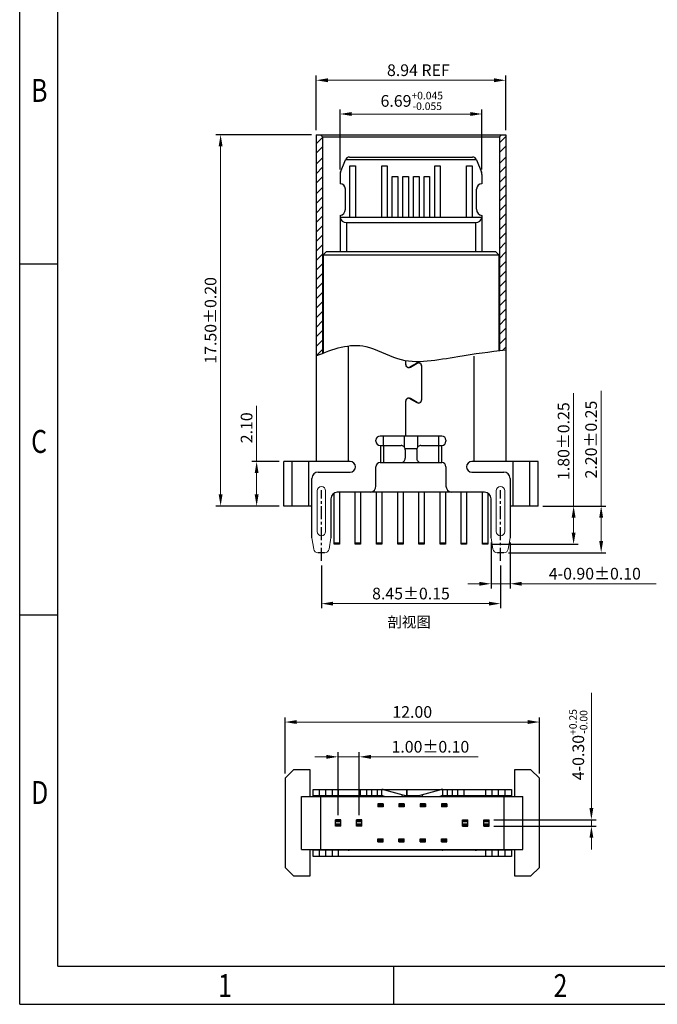
# Model space of a CAD drawing. Units: millimetres. Extents: x 925 to 1127, y -208 to -138.
# Drawn here: x 925 to 955, y -208 to -161 of the extents above; entities that cross this region are included whole.
import ezdxf

# ---------------------------------------------------------------- set-up
doc = ezdxf.new("R2010")
doc.units = ezdxf.units.MM
doc.header["$LTSCALE"] = 16.335
doc.header["$PDMODE"] = 3
doc.header["$PDSIZE"] = 8
doc.linetypes.add('CENTER', pattern=[0.6, 0.375, -0.075, 0.075, -0.075])
doc.layers.get('0').update_dxf_attribs({"linetype": 'CONTINUOUS'})
doc.layers.get('Defpoints').update_dxf_attribs({"linetype": 'CONTINUOUS'})
doc.layers.add('DIM', color=3, linetype='CONTINUOUS', lineweight=9)
doc.layers.add('标注', color=3, linetype='CONTINUOUS', lineweight=13)
doc.styles.add('romans', font='romans.shx')
doc.styles.add('TEXTSTYLE_1', font='gdt', dxfattribs={"width": 0.8})
doc.styles.add('宋體', font='txt')
doc.dimstyles.new('1-1 H0.42', dxfattribs={"dimtxt": 0.55, "dimasz": 0.55, "dimexe": 0.22, "dimexo": 0.22, "dimgap": 0.2, "dimtad": 1, "dimzin": 0, "dimdsep": 46, "dimtxsty": 'romans', "dimcen": 0, "dimclrd": 256, "dimclre": 256, "dimclrt": 256, "dimadec": 0, "dimazin": 0, "dimtfac": 1, "dimtmove": 0, "dimatfit": 3, "dimfxl": 1, "dimtolj": 1, "dimtzin": 0, "dimlwd": -1, "dimlwe": 25, "dimarcsym": 0})

# ---------------------------------------------------------------- blocks, each defined once
blk = doc.blocks.new('成品图框')
for p, q in [((1097.653, -5.294), (1097.653, 45.473)), ((1098.962, -3.985), (1098.962, 44.164)), ((1098.962, 20.089), (1097.653, 20.089)), ((1098.962, 8.052), (1097.653, 8.052)), ((1098.962, -3.985), (1168.045, -3.985)), ((1110.476, -3.985), (1110.476, -5.294)), ((1097.653, -5.294), (1169.354, -5.294))]:
    blk.add_line(p, q)
at = {"style": 'TEXTSTYLE_1', "width": 0.8}
for s, p in [('B', (1098.046, 25.65)), ('C', (1098.046, 13.613)), ('D', (1098.046, 1.576)), ('1', (1104.457, -5.045)), ('2', (1115.971, -5.045))]:
    blk.add_text(s, height=0.785, dxfattribs=at).set_placement(p)
blk = doc.blocks.new('*D216')
at = {"layer": 'Defpoints', "color": 0, "transparency": 16777216}
for p in [(936.251, -182.041), (937.53, -182.041), (937.53, -184.141)]:
    blk.add_point(p, dxfattribs=at)
at = {"layer": '标注', "transparency": 16777216}
for p, q in [((936.251, -182.041), (936.251, -179.415)), ((936.251, -183.591), (936.251, -182.591))]:
    blk.add_line(p, q, dxfattribs=at)
at = {"layer": '标注', "lineweight": 25, "transparency": 16777216}
for p, q in [((937.31, -182.041), (936.031, -182.041)), ((937.31, -184.141), (936.031, -184.141))]:
    blk.add_line(p, q, dxfattribs=at)
at = {"layer": '标注', "transparency": 16777216}
for points in [[(936.159, -182.591), (936.343, -182.591), (936.251, -182.041)], [(936.159, -183.591), (936.343, -183.591), (936.251, -184.141)]]:
    blk.add_solid(points, dxfattribs=at)
at = {"layer": '标注', "transparency": 16777216, "insert": (935.776, -180.453), "char_height": 0.55, "attachment_point": 5, "rotation": 90, "style": 'romans'}
blk.add_mtext('\\A1;2.10', dxfattribs=at)
blk = doc.blocks.new('*D207')
at = {"layer": 'Defpoints', "color": 0, "transparency": 16777216}
for p in [(939.305, -186.726), (947.755, -186.726), (947.755, -188.741)]:
    blk.add_point(p, dxfattribs=at)
at = {"layer": '标注', "lineweight": 25, "transparency": 16777216}
for p, q in [((939.305, -186.946), (939.305, -188.961)), ((947.755, -186.946), (947.755, -188.961))]:
    blk.add_line(p, q, dxfattribs=at)
at = {"layer": '标注', "transparency": 16777216}
blk.add_line((939.855, -188.741), (947.205, -188.741), dxfattribs=at)
for points in [[(939.855, -188.65), (939.855, -188.833), (939.305, -188.741)], [(947.205, -188.65), (947.205, -188.833), (947.755, -188.741)]]:
    blk.add_solid(points, dxfattribs=at)
at = {"layer": '标注', "transparency": 16777216, "insert": (943.53, -188.266), "char_height": 0.55, "attachment_point": 5, "style": 'romans'}
blk.add_mtext('\\A1;8.45±0.15', dxfattribs=at)
blk = doc.blocks.new('*D208')
at = {"layer": 'Defpoints', "color": 0, "transparency": 16777216}
for p in [(947.305, -185.641), (948.205, -185.641), (948.205, -187.804)]:
    blk.add_point(p, dxfattribs=at)
at = {"layer": '标注', "lineweight": 25, "transparency": 16777216}
for p, q in [((947.305, -185.861), (947.305, -188.024)), ((948.205, -185.861), (948.205, -188.024))]:
    blk.add_line(p, q, dxfattribs=at)
at = {"layer": '标注', "transparency": 16777216}
for p, q in [((946.755, -187.804), (946.205, -187.804)), ((947.305, -187.804), (948.205, -187.804)), ((948.755, -187.804), (955.1, -187.804))]:
    blk.add_line(p, q, dxfattribs=at)
for points in [[(946.755, -187.713), (946.755, -187.896), (947.305, -187.804)], [(948.755, -187.713), (948.755, -187.896), (948.205, -187.804)]]:
    blk.add_solid(points, dxfattribs=at)
at = {"layer": '标注', "transparency": 16777216, "insert": (952.203, -187.329), "char_height": 0.55, "attachment_point": 5, "style": 'romans'}
blk.add_mtext('\\A1;4-0.90±0.10', dxfattribs=at)
blk = doc.blocks.new('*D217')
at = {"layer": 'Defpoints', "color": 0, "transparency": 16777216}
for p in [(949.53, -184.141), (952.5, -184.141), (947.917, -186.341)]:
    blk.add_point(p, dxfattribs=at)
at = {"layer": '标注', "transparency": 16777216}
for p, q in [((952.5, -184.141), (952.5, -178.714)), ((952.5, -185.791), (952.5, -184.691))]:
    blk.add_line(p, q, dxfattribs=at)
at = {"layer": '标注', "lineweight": 25, "transparency": 16777216}
for p, q in [((949.75, -184.141), (952.72, -184.141)), ((948.137, -186.341), (952.72, -186.341))]:
    blk.add_line(p, q, dxfattribs=at)
at = {"layer": '标注', "transparency": 16777216}
for points in [[(952.408, -184.691), (952.592, -184.691), (952.5, -184.141)], [(952.408, -185.791), (952.592, -185.791), (952.5, -186.341)]]:
    blk.add_solid(points, dxfattribs=at)
at = {"layer": '标注', "transparency": 16777216, "insert": (952.025, -181.009), "char_height": 0.55, "attachment_point": 5, "rotation": 90, "style": 'romans'}
blk.add_mtext('\\A1;2.20±0.25', dxfattribs=at)
blk = doc.blocks.new('*D209')
at = {"layer": 'Defpoints', "color": 0, "transparency": 16777216}
for p in [(949.53, -184.141), (951.201, -184.141), (947.155, -185.941)]:
    blk.add_point(p, dxfattribs=at)
at = {"layer": '标注', "transparency": 16777216}
for p, q in [((951.201, -184.141), (951.201, -178.827)), ((951.201, -185.391), (951.201, -184.691))]:
    blk.add_line(p, q, dxfattribs=at)
at = {"layer": '标注', "lineweight": 25, "transparency": 16777216}
for p, q in [((949.75, -184.141), (951.421, -184.141)), ((947.375, -185.941), (951.421, -185.941))]:
    blk.add_line(p, q, dxfattribs=at)
at = {"layer": '标注', "transparency": 16777216}
for points in [[(951.109, -184.691), (951.293, -184.691), (951.201, -184.141)], [(951.109, -185.391), (951.293, -185.391), (951.201, -185.941)]]:
    blk.add_solid(points, dxfattribs=at)
at = {"layer": '标注', "transparency": 16777216, "insert": (950.726, -181.083), "char_height": 0.55, "attachment_point": 5, "rotation": 90, "style": 'romans'}
blk.add_mtext('\\A1;1.80±0.25', dxfattribs=at)
blk = doc.blocks.new('*D210')
at = {"layer": 'Defpoints', "color": 0, "transparency": 16777216}
for p in [(946.875, -165.664), (940.185, -168.505), (946.875, -168.505)]:
    blk.add_point(p, dxfattribs=at)
at = {"layer": '标注', "lineweight": 25, "transparency": 16777216}
for p, q in [((940.185, -168.285), (940.185, -165.444)), ((946.875, -168.285), (946.875, -165.444))]:
    blk.add_line(p, q, dxfattribs=at)
at = {"layer": '标注', "transparency": 16777216}
blk.add_line((940.735, -165.664), (946.325, -165.664), dxfattribs=at)
for points in [[(940.735, -165.572), (940.735, -165.755), (940.185, -165.664)], [(946.325, -165.572), (946.325, -165.755), (946.875, -165.664)]]:
    blk.add_solid(points, dxfattribs=at)
at = {"layer": '标注', "transparency": 16777216, "insert": (943.568, -165.047), "char_height": 0.55, "attachment_point": 5, "style": 'romans'}
blk.add_mtext('\\A1;6.69{\\H0.3575;\\S+0.045^ -0.055;}', dxfattribs=at)
blk = doc.blocks.new('*D211')
at = {"layer": 'Defpoints', "color": 0, "transparency": 16777216}
for p in [(934.552, -166.641), (939.06, -166.641), (937.53, -184.141)]:
    blk.add_point(p, dxfattribs=at)
at = {"layer": '标注', "lineweight": 25, "transparency": 16777216}
for p, q in [((938.84, -166.641), (934.332, -166.641)), ((937.31, -184.141), (934.332, -184.141))]:
    blk.add_line(p, q, dxfattribs=at)
at = {"layer": '标注', "transparency": 16777216}
blk.add_line((934.552, -183.591), (934.552, -167.191), dxfattribs=at)
for points in [[(934.46, -167.191), (934.644, -167.191), (934.552, -166.641)], [(934.46, -183.591), (934.644, -183.591), (934.552, -184.141)]]:
    blk.add_solid(points, dxfattribs=at)
at = {"layer": '标注', "transparency": 16777216, "insert": (934.077, -175.391), "char_height": 0.55, "attachment_point": 5, "rotation": 90, "style": 'romans'}
blk.add_mtext('\\A1;17.50±0.20', dxfattribs=at)
blk = doc.blocks.new('*D212')
at = {"layer": 'Defpoints', "color": 0, "transparency": 16777216}
for p in [(948, -164.074), (939.06, -166.641), (948, -166.641)]:
    blk.add_point(p, dxfattribs=at)
at = {"layer": '标注', "lineweight": 25, "transparency": 16777216}
for p, q in [((939.06, -166.421), (939.06, -163.854)), ((948, -166.421), (948, -163.854))]:
    blk.add_line(p, q, dxfattribs=at)
at = {"layer": '标注', "transparency": 16777216}
blk.add_line((939.61, -164.074), (947.45, -164.074), dxfattribs=at)
for points in [[(939.61, -163.982), (939.61, -164.165), (939.06, -164.074)], [(947.45, -163.982), (947.45, -164.165), (948, -164.074)]]:
    blk.add_solid(points, dxfattribs=at)
at = {"layer": '标注', "transparency": 16777216, "insert": (943.878, -163.599), "char_height": 0.55, "attachment_point": 5, "style": 'romans'}
blk.add_mtext('\\A1;8.94 REF', dxfattribs=at)
blk = doc.blocks.new('*D215')
at = {"layer": 'Defpoints', "color": 0, "transparency": 16777216}
for p in [(941.09, -195.962), (940.09, -198.925), (941.09, -198.925)]:
    blk.add_point(p, dxfattribs=at)
at = {"layer": '标注', "lineweight": 25, "transparency": 16777216}
for p, q in [((940.09, -198.705), (940.09, -195.742)), ((941.09, -198.705), (941.09, -195.742))]:
    blk.add_line(p, q, dxfattribs=at)
at = {"layer": '标注', "transparency": 16777216}
for p, q in [((939.54, -195.962), (938.99, -195.962)), ((940.09, -195.962), (941.09, -195.962)), ((941.64, -195.962), (946.702, -195.962))]:
    blk.add_line(p, q, dxfattribs=at)
for points in [[(939.54, -195.87), (939.54, -196.054), (940.09, -195.962)], [(941.64, -195.87), (941.64, -196.054), (941.09, -195.962)]]:
    blk.add_solid(points, dxfattribs=at)
at = {"layer": '标注', "transparency": 16777216, "insert": (944.446, -195.487), "char_height": 0.55, "attachment_point": 5, "style": 'romans'}
blk.add_mtext('\\A1;1.00±0.10', dxfattribs=at)
blk = doc.blocks.new('*D206')
at = {"layer": 'Defpoints', "color": 0, "transparency": 16777216}
for p in [(947.215, -198.925), (952.04, -198.925), (947.215, -199.225)]:
    blk.add_point(p, dxfattribs=at)
at = {"layer": '标注', "transparency": 16777216}
for p, q in [((952.04, -198.375), (952.04, -192.95)), ((952.04, -199.225), (952.04, -198.925)), ((952.04, -199.775), (952.04, -200.325))]:
    blk.add_line(p, q, dxfattribs=at)
at = {"layer": '标注', "lineweight": 25, "transparency": 16777216}
for p, q in [((947.435, -198.925), (952.26, -198.925)), ((947.435, -199.225), (952.26, -199.225))]:
    blk.add_line(p, q, dxfattribs=at)
at = {"layer": '标注', "transparency": 16777216}
for points in [[(951.948, -198.375), (952.131, -198.375), (952.04, -198.925)], [(951.948, -199.775), (952.131, -199.775), (952.04, -199.225)]]:
    blk.add_solid(points, dxfattribs=at)
at = {"layer": '标注', "transparency": 16777216, "insert": (951.422, -195.388), "char_height": 0.55, "attachment_point": 5, "rotation": 90, "style": 'romans'}
blk.add_mtext('\\A1;4-0.30{\\H0.3575;\\S+0.25^ -0.00;}', dxfattribs=at)
blk = doc.blocks.new('*D214')
at = {"layer": 'Defpoints', "color": 0, "transparency": 16777216}
for p in [(949.59, -194.322), (937.59, -196.975), (949.59, -196.975)]:
    blk.add_point(p, dxfattribs=at)
at = {"layer": 'DIM', "lineweight": 25, "transparency": 16777216}
for p, q in [((937.59, -196.755), (937.59, -194.102)), ((949.59, -196.755), (949.59, -194.102))]:
    blk.add_line(p, q, dxfattribs=at)
at = {"layer": 'DIM', "transparency": 16777216}
blk.add_line((938.14, -194.322), (949.04, -194.322), dxfattribs=at)
for points in [[(938.14, -194.23), (938.14, -194.413), (937.59, -194.322)], [(949.04, -194.23), (949.04, -194.413), (949.59, -194.322)]]:
    blk.add_solid(points, dxfattribs=at)
at = {"layer": 'DIM', "transparency": 16777216, "insert": (943.59, -193.847), "char_height": 0.55, "attachment_point": 5, "style": 'romans'}
blk.add_mtext('\\A1;12.00', dxfattribs=at)

msp = doc.modelspace()

# ---------------------------------------------------------------- linework, layer by layer
at = {"color": 7, "linetype": 'Continuous'}
for p, q in [((939.06, -166.641), (939.06, -182.041)), ((939.06, -166.641), (948, -166.641)), ((939.36, -166.741), (939.26, -166.641)), ((939.36, -166.741), (939.36, -176.944)), ((939.36, -166.741), (947.7, -166.741)), ((947.7, -166.741), (947.8, -166.641)), ((947.7, -166.741), (947.7, -176.817)), ((948, -166.641), (948, -182.041)), ((940.207, -168.399), (940.437, -167.822)), ((940.44, -167.816), (946.621, -167.816)), ((940.623, -167.696), (946.438, -167.696)), ((943.275, -167.696), (943.285, -167.696)), ((943.275, -167.816), (943.285, -167.816)), ((946.623, -167.822), (946.854, -168.399)), ((940.65, -170.531), (940.65, -168.11)), ((940.65, -168.11), (940.91, -168.11)), ((940.91, -168.11), (940.91, -170.531)), ((942.15, -170.531), (942.15, -168.11)), ((942.15, -168.11), (942.41, -168.11)), ((942.41, -168.11), (942.41, -170.531)), ((944.65, -170.531), (944.65, -168.11)), ((944.65, -168.11), (944.91, -168.11)), ((944.91, -168.11), (944.91, -170.531)), ((946.15, -170.531), (946.15, -168.11)), ((946.15, -168.11), (946.41, -168.11)), ((946.41, -168.11), (946.41, -170.531)), ((940.185, -168.509), (940.185, -168.951)), ((942.65, -170.531), (942.65, -168.61)), ((942.65, -168.61), (942.91, -168.61)), ((942.91, -168.61), (942.91, -170.531)), ((943.15, -170.531), (943.15, -168.61)), ((943.15, -168.61), (943.41, -168.61)), ((943.275, -168.61), (943.285, -168.61)), ((943.41, -168.61), (943.41, -170.531)), ((943.65, -170.531), (943.65, -168.61)), ((943.65, -168.61), (943.91, -168.61)), ((943.91, -168.61), (943.91, -170.531)), ((944.15, -170.531), (944.15, -168.61)), ((944.15, -168.61), (944.41, -168.61)), ((944.41, -168.61), (944.41, -170.531)), ((946.875, -168.509), (946.875, -168.951)), ((940.435, -170.156), (940.435, -169.201)), ((946.625, -170.156), (946.625, -169.201)), ((943.65, -169.864), (943.65, -169.852)), ((940.185, -170.446), (940.185, -172.146)), ((940.186, -170.531), (946.874, -170.531)), ((940.485, -170.776), (940.485, -172.146)), ((944.026, -170.531), (944.036, -170.531)), ((946.575, -170.776), (946.575, -172.146)), ((946.875, -170.446), (946.875, -172.146)), ((940.485, -170.781), (946.575, -170.781)), ((944.026, -170.781), (944.036, -170.781)), ((939.54, -172.146), (939.39, -172.296)), ((939.54, -172.146), (947.52, -172.146)), ((947.52, -172.146), (947.67, -172.296)), ((939.39, -172.296), (947.67, -172.296)), ((940.56, -176.596), (940.56, -182.041)), ((946.5, -177.082), (946.5, -182.041)), ((943.275, -177.282), (943.275, -177.466)), ((943.285, -177.466), (943.285, -177.284)), ((943.811, -177.405), (943.495, -177.587)), ((943.5, -177.596), (943.816, -177.413)), ((944.026, -177.535), (944.026, -179.135)), ((944.036, -179.135), (944.036, -177.535)), ((943.495, -179.083), (943.811, -179.265)), ((943.816, -179.256), (943.5, -179.074)), ((943.275, -179.204), (943.275, -180.841)), ((943.285, -180.841), (943.285, -179.204)), ((943.275, -180.841), (942.08, -180.841)), ((942.225, -180.841), (942.225, -181.291)), ((943.216, -180.841), (943.216, -181.364)), ((943.285, -180.551), (943.275, -180.551)), ((944.98, -180.841), (943.285, -180.841)), ((943.845, -180.841), (943.845, -181.364)), ((944.836, -180.841), (944.836, -181.291)), ((941.88, -181.091), (941.88, -181.041)), ((942.08, -181.291), (943.069, -181.291)), ((942.091, -181.291), (942.091, -182.091)), ((942.227, -181.291), (942.227, -182.091)), ((943.806, -181.441), (943.254, -181.441)), ((943.991, -181.291), (944.98, -181.291)), ((944.833, -181.291), (944.833, -182.091)), ((944.969, -181.291), (944.969, -182.091)), ((945.18, -181.041), (945.18, -181.091)), ((943.262, -181.491), (943.262, -181.891)), ((943.799, -181.491), (943.799, -181.891)), ((937.53, -184.141), (937.53, -182.041)), ((940.56, -182.041), (937.53, -182.041)), ((937.93, -184.141), (937.93, -182.041)), ((938.71, -184.141), (938.71, -182.041)), ((940.66, -182.041), (939.06, -182.041)), ((941.88, -183.199), (941.88, -182.291)), ((942.08, -182.091), (944.98, -182.091)), ((945.18, -182.291), (945.18, -183.199)), ((946.5, -182.041), (946.4, -182.041)), ((949.53, -182.041), (946.5, -182.041)), ((948.35, -184.141), (948.35, -182.041)), ((949.13, -184.141), (949.13, -182.041)), ((949.53, -184.141), (949.53, -182.041)), ((938.855, -185.641), (938.855, -182.841)), ((939.155, -182.541), (940.66, -182.541)), ((946.4, -182.541), (947.905, -182.541)), ((948.205, -182.841), (948.205, -185.641)), ((939.905, -185.941), (939.905, -183.535)), ((941.155, -183.495), (940.055, -183.495)), ((940.155, -183.495), (940.155, -185.941)), ((940.905, -185.941), (940.905, -183.495)), ((942.155, -183.495), (941.155, -183.495)), ((941.155, -183.495), (941.155, -185.941)), ((941.905, -185.941), (941.905, -183.495)), ((943.155, -183.495), (942.155, -183.495)), ((942.155, -183.495), (942.155, -185.941)), ((942.905, -185.941), (942.905, -183.495)), ((944.155, -183.495), (943.155, -183.495)), ((943.155, -183.495), (943.155, -185.941)), ((943.905, -185.941), (943.905, -183.495)), ((945.155, -183.495), (944.155, -183.495)), ((944.155, -183.495), (944.155, -185.941)), ((944.905, -185.941), (944.905, -183.495)), ((945.905, -183.495), (945.155, -183.495)), ((945.155, -183.495), (945.155, -185.941)), ((947.005, -183.495), (945.905, -183.495)), ((945.905, -185.941), (945.905, -183.495)), ((946.155, -183.495), (946.155, -185.941)), ((946.905, -185.941), (946.905, -183.495)), ((947.155, -183.535), (947.155, -185.941)), ((938.855, -184.141), (937.53, -184.141)), ((939.755, -183.795), (939.755, -185.641)), ((947.305, -185.641), (947.305, -183.795)), ((949.53, -184.141), (948.205, -184.141)), ((940.155, -185.891), (939.905, -185.891)), ((940.155, -185.941), (939.905, -185.941)), ((941.155, -185.891), (940.905, -185.891)), ((941.155, -185.941), (940.905, -185.941)), ((942.155, -185.891), (941.905, -185.891)), ((942.155, -185.941), (941.905, -185.941)), ((943.155, -185.891), (942.905, -185.891)), ((943.155, -185.941), (942.905, -185.941)), ((944.155, -185.891), (943.905, -185.891)), ((944.155, -185.941), (943.905, -185.941)), ((945.155, -185.891), (944.905, -185.891)), ((945.155, -185.941), (944.905, -185.941)), ((945.905, -185.891), (946.155, -185.891)), ((946.155, -185.941), (945.905, -185.941)), ((946.905, -185.891), (947.155, -185.891)), ((947.155, -185.941), (946.905, -185.941)), ((939.455, -186.341), (939.155, -186.341)), ((947.905, -186.341), (947.605, -186.341)), ((937.99, -196.575), (937.59, -196.975)), ((938.77, -196.575), (937.99, -196.575)), ((938.77, -197.825), (938.77, -196.575)), ((948.41, -196.575), (948.41, -197.825)), ((949.19, -196.575), (948.41, -196.575)), ((949.59, -196.975), (949.19, -196.575)), ((937.59, -196.975), (937.59, -201.175)), ((949.59, -201.175), (949.59, -196.975)), ((938.915, -197.795), (938.915, -197.495)), ((938.915, -197.495), (943.344, -197.495)), ((939.215, -197.795), (939.215, -197.495)), ((939.515, -197.795), (939.515, -197.495)), ((939.815, -197.495), (939.815, -197.795)), ((940.115, -197.795), (940.115, -197.495)), ((941.147, -197.795), (941.147, -197.495)), ((941.443, -197.795), (941.443, -197.495)), ((941.69, -197.795), (941.69, -197.495)), ((941.94, -197.495), (941.94, -197.795)), ((942.14, -197.495), (942.14, -197.795)), ((942.287, -197.514), (943.321, -197.806)), ((943.335, -197.795), (943.335, -197.495)), ((943.345, -197.795), (943.345, -197.495)), ((943.345, -197.495), (948.265, -197.495)), ((943.858, -197.806), (944.893, -197.514)), ((945.04, -197.795), (945.04, -197.495)), ((945.24, -197.495), (945.24, -197.795)), ((945.49, -197.795), (945.49, -197.495)), ((945.736, -197.795), (945.736, -197.495)), ((946.033, -197.795), (946.033, -197.495)), ((947.065, -197.795), (947.065, -197.495)), ((947.365, -197.795), (947.365, -197.495)), ((947.665, -197.795), (947.665, -197.495)), ((947.965, -197.795), (947.965, -197.495)), ((948.265, -197.495), (948.265, -197.795)), ((938.37, -200.325), (938.37, -197.825)), ((938.37, -197.825), (948.81, -197.825)), ((942.151, -197.795), (938.915, -197.795)), ((939.265, -197.825), (939.265, -200.325)), ((942.284, -197.825), (942.205, -197.803)), ((943.108, -197.825), (943.129, -197.752)), ((943.344, -197.795), (943.281, -197.795)), ((943.316, -197.825), (943.321, -197.806)), ((943.898, -197.795), (943.345, -197.795)), ((943.858, -197.806), (943.863, -197.825)), ((944.051, -197.752), (944.071, -197.825)), ((944.975, -197.803), (944.895, -197.825)), ((948.265, -197.795), (945.029, -197.795)), ((947.915, -197.825), (947.915, -200.325)), ((948.81, -200.325), (948.81, -197.825)), ((941.965, -198.175), (941.965, -198.325)), ((942.215, -198.175), (941.965, -198.175)), ((942.215, -198.225), (941.965, -198.225)), ((942.215, -198.275), (941.965, -198.275)), ((942.215, -198.325), (941.965, -198.325)), ((942.215, -198.175), (942.215, -198.325)), ((942.965, -198.175), (942.965, -198.325)), ((943.215, -198.175), (942.965, -198.175)), ((943.215, -198.225), (942.965, -198.225)), ((943.215, -198.275), (942.965, -198.275)), ((943.215, -198.325), (942.965, -198.325)), ((943.215, -198.175), (943.215, -198.325)), ((943.965, -198.175), (943.965, -198.325)), ((944.215, -198.175), (943.965, -198.175)), ((944.215, -198.225), (943.965, -198.225)), ((944.215, -198.275), (943.965, -198.275)), ((944.215, -198.325), (943.965, -198.325)), ((944.215, -198.175), (944.215, -198.325)), ((944.965, -198.175), (944.965, -198.325)), ((945.215, -198.175), (944.965, -198.175)), ((945.215, -198.225), (944.965, -198.225)), ((945.215, -198.275), (944.965, -198.275)), ((945.215, -198.325), (944.965, -198.325)), ((945.215, -198.175), (945.215, -198.325)), ((939.965, -199.225), (939.965, -198.925)), ((940.215, -198.925), (939.965, -198.925)), ((940.215, -198.975), (939.965, -198.975)), ((940.215, -199.025), (939.965, -199.025)), ((940.215, -199.225), (940.215, -198.925)), ((940.965, -199.225), (940.965, -198.925)), ((941.215, -198.925), (940.965, -198.925)), ((941.215, -198.975), (940.965, -198.975)), ((941.215, -199.025), (940.965, -199.025)), ((941.215, -199.225), (941.215, -198.925)), ((945.965, -199.225), (945.965, -198.925)), ((945.965, -198.925), (946.215, -198.925)), ((946.215, -198.975), (945.965, -198.975)), ((946.215, -199.025), (945.965, -199.025)), ((946.215, -199.225), (946.215, -198.925)), ((946.965, -199.225), (946.965, -198.925)), ((946.965, -198.925), (947.215, -198.925)), ((947.215, -198.975), (946.965, -198.975)), ((947.215, -199.025), (946.965, -199.025)), ((947.215, -199.225), (947.215, -198.925)), ((939.965, -199.125), (940.215, -199.125)), ((939.965, -199.175), (940.215, -199.175)), ((940.215, -199.225), (939.965, -199.225)), ((940.965, -199.125), (941.215, -199.125)), ((940.965, -199.175), (941.215, -199.175)), ((941.215, -199.225), (940.965, -199.225)), ((945.965, -199.125), (946.215, -199.125)), ((945.965, -199.175), (946.215, -199.175)), ((945.965, -199.225), (946.215, -199.225)), ((946.965, -199.125), (947.215, -199.125)), ((946.965, -199.175), (947.215, -199.175)), ((946.965, -199.225), (947.215, -199.225)), ((941.965, -199.975), (941.965, -199.825)), ((941.965, -199.825), (942.215, -199.825)), ((941.965, -199.875), (942.215, -199.875)), ((941.965, -199.925), (942.215, -199.925)), ((941.965, -199.975), (942.215, -199.975)), ((942.215, -199.975), (942.215, -199.825)), ((942.965, -199.975), (942.965, -199.825)), ((942.965, -199.825), (943.215, -199.825)), ((942.965, -199.875), (943.215, -199.875)), ((942.965, -199.925), (943.215, -199.925)), ((942.965, -199.975), (943.215, -199.975)), ((943.215, -199.975), (943.215, -199.825)), ((943.965, -199.975), (943.965, -199.825)), ((943.965, -199.825), (944.215, -199.825)), ((943.965, -199.875), (944.215, -199.875)), ((943.965, -199.925), (944.215, -199.925)), ((943.965, -199.975), (944.215, -199.975)), ((944.215, -199.975), (944.215, -199.825)), ((944.965, -199.975), (944.965, -199.825)), ((944.965, -199.825), (945.215, -199.825)), ((944.965, -199.875), (945.215, -199.875)), ((944.965, -199.925), (945.215, -199.925)), ((944.965, -199.975), (945.215, -199.975)), ((945.215, -199.975), (945.215, -199.825)), ((938.37, -200.325), (948.81, -200.325)), ((938.77, -201.575), (938.77, -200.325)), ((938.915, -200.655), (938.915, -200.355)), ((948.265, -200.355), (938.915, -200.355)), ((939.215, -200.655), (939.215, -200.355)), ((939.515, -200.655), (939.515, -200.355)), ((939.815, -200.355), (939.815, -200.655)), ((940.115, -200.655), (940.115, -200.355)), ((942.205, -200.348), (942.284, -200.325)), ((943.117, -200.355), (943.108, -200.325)), ((943.321, -200.344), (943.281, -200.355)), ((943.321, -200.344), (943.316, -200.325)), ((943.863, -200.325), (943.858, -200.344)), ((943.898, -200.355), (943.858, -200.344)), ((944.071, -200.325), (944.063, -200.355)), ((944.895, -200.325), (944.975, -200.348)), ((947.065, -200.655), (947.065, -200.355)), ((947.365, -200.655), (947.365, -200.355)), ((947.665, -200.655), (947.665, -200.355)), ((947.965, -200.655), (947.965, -200.355)), ((948.265, -200.355), (948.265, -200.655)), ((948.41, -200.325), (948.41, -201.575)), ((948.265, -200.655), (938.915, -200.655)), ((937.59, -201.175), (937.99, -201.575)), ((949.19, -201.575), (949.59, -201.175)), ((937.99, -201.575), (938.77, -201.575)), ((948.41, -201.575), (949.19, -201.575))]:
    msp.add_line(p, q, dxfattribs=at)
at = {"color": 2}
for p, q in [((939.06, -167.068), (939.36, -166.768)), ((947.7, -167.03), (948, -166.73)), ((939.06, -167.517), (939.36, -167.217)), ((947.7, -167.479), (948, -167.179)), ((939.06, -168.028), (939.36, -167.728)), ((947.7, -167.992), (948, -167.692)), ((939.06, -168.477), (939.36, -168.177)), ((947.7, -168.441), (948, -168.141)), ((939.06, -168.926), (939.36, -168.626)), ((947.7, -168.89), (948, -168.59)), ((939.06, -169.432), (939.36, -169.132)), ((947.7, -169.324), (948, -169.024)), ((939.06, -169.881), (939.36, -169.581)), ((947.7, -169.773), (948, -169.473)), ((939.06, -170.33), (939.36, -170.03)), ((947.7, -170.222), (948, -169.922)), ((939.06, -170.78), (939.36, -170.48)), ((947.7, -170.671), (948, -170.371)), ((939.06, -171.229), (939.36, -170.929)), ((947.7, -171.12), (948, -170.82)), ((939.06, -171.678), (939.36, -171.378)), ((947.7, -171.569), (948, -171.269)), ((939.06, -172.127), (939.36, -171.827)), ((947.7, -172.018), (947.977, -171.741)), ((947.7, -172.467), (948, -172.167)), ((939.06, -172.576), (939.36, -172.276)), ((947.7, -172.916), (948, -172.616)), ((939.06, -173.025), (939.36, -172.725)), ((947.7, -173.365), (948, -173.065)), ((939.06, -173.474), (939.36, -173.174)), ((947.7, -173.814), (948, -173.514)), ((939.06, -173.923), (939.36, -173.623)), ((947.7, -174.263), (948, -173.963)), ((939.06, -174.372), (939.36, -174.072)), ((947.7, -174.712), (948, -174.412)), ((939.06, -174.821), (939.36, -174.521)), ((947.7, -175.161), (948, -174.861)), ((939.06, -175.27), (939.36, -174.97)), ((947.7, -175.61), (948, -175.31)), ((939.06, -175.719), (939.36, -175.419)), ((939.06, -176.168), (939.36, -175.868)), ((947.7, -176.059), (948, -175.759)), ((939.06, -176.617), (939.36, -176.317)), ((947.7, -176.508), (948, -176.208)), ((939.06, -177.066), (939.36, -176.766)), ((947.859, -176.798), (948, -176.657))]:
    msp.add_line(p, q, dxfattribs=at)
for p, q in [((939.39, -172.296), (939.39, -176.932)), ((947.67, -172.296), (947.67, -176.821))]:
    msp.add_line(p, q)
at = {"color": 7, "linetype": 'Continuous', "lineweight": 15}
for p, q in [((939.105, -185.341), (939.105, -183.421)), ((939.505, -183.421), (939.505, -185.341)), ((947.555, -185.341), (947.555, -183.421)), ((947.955, -183.421), (947.955, -185.341)), ((939.755, -183.795), (939.755, -185.641)), ((948.205, -183.941), (948.205, -185.641)), ((938.947, -186.175), (938.855, -185.641)), ((939.755, -185.641), (939.664, -186.175)), ((947.397, -186.175), (947.305, -185.641)), ((948.205, -185.641), (948.114, -186.175)), ((939.467, -186.341), (939.144, -186.341)), ((947.917, -186.341), (947.594, -186.341))]:
    msp.add_line(p, q, dxfattribs=at)
at = {"color": 1, "linetype": 'CENTER', "ltscale": 0.1}
for p, q in [((939.305, -186.726), (939.305, -183.391)), ((947.755, -186.726), (947.755, -183.391))]:
    msp.add_line(p, q, dxfattribs=at)
at = {"color": 7, "linetype": 'Continuous'}
for centre, radius, start, end in [((940.623, -167.896), 0.2, 90, 158.1986), ((946.438, -167.896), 0.2, 21.8014, 90), ((940.485, -168.51), 0.3, 158.1986, 180), ((946.575, -168.51), 0.3, 0, 21.8014), ((940.185, -169.201), 0.25, 0, 90), ((946.875, -169.201), 0.25, 90, 180), ((940.135, -170.156), 0.3, 279.5941, 0), ((946.925, -170.156), 0.3, 180, 260.4059), ((943.425, -177.466), 0.15, 180, 300), ((943.425, -177.466), 0.14, 180, 300), ((943.886, -177.535), 0.15, 0, 120), ((943.886, -177.535), 0.14, 0, 120), ((943.425, -179.204), 0.15, 60, 180), ((943.425, -179.204), 0.14, 60, 180), ((943.886, -179.135), 0.15, 240, 0), ((943.886, -179.135), 0.14, 240, 0), ((942.08, -181.041), 0.2, 90, 180), ((944.98, -181.041), 0.2, 0, 90), ((942.08, -181.091), 0.2, 180, 270), ((943.053, -181.492), 0.209, 0.0398, 14.0194), ((944.007, -181.492), 0.209, 165.9806, 179.9602), ((944.98, -181.091), 0.2, 270, 0), ((940.66, -182.291), 0.25, 270, 90), ((942.08, -182.291), 0.2, 90, 180), ((944.98, -182.291), 0.2, 0, 90), ((946.4, -182.291), 0.25, 90, 270), ((939.155, -182.841), 0.3, 90, 180), ((947.905, -182.841), 0.3, 0, 90), ((941.58, -183.199), 0.3, 279.5941, 360), ((945.48, -183.199), 0.3, 180, 260.4059), ((940.055, -183.795), 0.3, 90, 180), ((947.005, -183.795), 0.3, 0, 90), ((942.151, -197.995), 0.5, 74.2183, 90), ((945.029, -197.995), 0.5, 90, 105.7817), ((940.62, -198.995), 1.5, 126.6204, 128.7189), ((940.62, -198.995), 1.2, 90, 101.0476), ((942.151, -197.995), 0.2, 74.2183, 90), ((945.029, -197.995), 0.2, 90, 105.7817), ((946.56, -198.995), 1.2, 78.9524, 90), ((946.56, -198.995), 1.5, 51.2811, 53.3796), ((940.62, -199.155), 1.5, 231.2811, 233.3796), ((940.62, -199.155), 1.2, 258.9524, 270), ((945.029, -200.155), 0.2, 254.2183, 270), ((946.56, -199.155), 1.2, 270, 281.0476), ((946.56, -199.155), 1.5, 306.6204, 308.7189)]:
    msp.add_arc(centre, radius, start, end, dxfattribs=at)
at = {"color": 7, "linetype": 'Continuous', "lineweight": 15}
for centre, start, end in [((939.305, -183.421), 0, 180), ((947.755, -183.421), 0, 180), ((939.305, -185.341), 180, 0), ((947.755, -185.341), 180, 0), ((939.144, -186.141), 189.7276, 270), ((939.467, -186.141), 270, 350.2724), ((947.594, -186.141), 189.7276, 270), ((947.917, -186.141), 270, 350.2724)]:
    msp.add_arc(centre, 0.2, start, end, dxfattribs=at)
at = {"color": 7, "linetype": 'Continuous'}
for centre, start_param, end_param in [((940.485, -170.509), -3.058163, -1.570796), ((946.575, -170.509), -1.570796, -0.08343)]:
    msp.add_ellipse(centre, major_axis=(0.3, 0), ratio=0.909091, start_param=start_param, end_param=end_param, dxfattribs=at)
msp.add_open_spline([(939.06, -177.066), (939.854, -176.734), (941.172, -176.264), (943.244, -177.594), (945.573, -177.071), (947.255, -176.87), (948, -176.782)], degree=3, knots=[0.30341, 0.30341, 0.30341, 0.30341, 2.697852, 4.298878, 7.160646, 9.433905, 9.433905, 9.433905, 9.433905])
for points, knots in [([(943.256, -181.441), (943.25, -181.42), (943.233, -181.38), (943.19, -181.331), (943.133, -181.299), (943.09, -181.291), (943.069, -181.291)], [0, 0, 0, 0, 0.254181, 0.505446, 0.753677, 1, 1, 1, 1]), ([(943.991, -181.291), (943.97, -181.291), (943.928, -181.299), (943.871, -181.331), (943.827, -181.38), (943.81, -181.42), (943.805, -181.441)], [0, 0, 0, 0, 0.246323, 0.494554, 0.745819, 1, 1, 1, 1]), ([(943.069, -182.091), (943.094, -182.091), (943.145, -182.081), (943.209, -182.036), (943.252, -181.97), (943.262, -181.917), (943.262, -181.891)], [0, 0, 0, 0, 0.245578, 0.493727, 0.745548, 1, 1, 1, 1]), ([(943.799, -181.891), (943.799, -181.917), (943.809, -181.97), (943.851, -182.036), (943.915, -182.081), (943.966, -182.091), (943.991, -182.091)], [0, 0, 0, 0, 0.254452, 0.506273, 0.754422, 1, 1, 1, 1])]:
    msp.add_open_spline(points, degree=3, knots=knots, dxfattribs=at)

# ---------------------------------------------------------------- block references
at = {"xscale": 1.374572407949404, "yscale": 1.374572407949404, "zscale": 1.374572407949404}
msp.add_blockref('成品图框', (-583.729, -200.349), dxfattribs=at)

# ---------------------------------------------------------------- texts
at = {"color": 3, "insert": (942.417, -189.359), "char_height": 0.5, "width": 2.56849, "attachment_point": 1, "style": '宋體'}
msp.add_mtext('{\\fNSimSun|b0|i0|c134|p49;剖视图}', dxfattribs=at)

# ---------------------------------------------------------------- dimensions: what is measured, and where the dimension line sits
at = {"layer": 'DIM'}
dim = msp.add_linear_dim(base=(949.59, -194.322), p1=(937.59, -196.975), p2=(949.59, -196.975), dimstyle='1-1 H0.42', override={"dimfxl": 0.18, "dimarcsym": 2}, dxfattribs=at)
dim.commit()
dim.dimension.update_dxf_attribs({"geometry": '*D214', "text_midpoint": (943.59, -194.322), "dimtype": 160})
at = {"layer": '标注', "color": 2}
dim = msp.add_linear_dim(base=(948, -164.074), p1=(939.06, -166.641), p2=(948, -166.641), text='<> REF', dimstyle='1-1 H0.42', dxfattribs=at)
dim.commit()
dim.dimension.update_dxf_attribs({"geometry": '*D212', "text_midpoint": (943.878, -164.074), "dimtype": 160})
at = {"layer": '标注'}
dim = msp.add_linear_dim(base=(946.875, -165.664), p1=(940.185, -168.505), p2=(946.875, -168.505), dimstyle='1-1 H0.42', override={"dimtol": 1, "dimtp": 0.045, "dimtm": 0.055, "dimtfac": 0.65, "dimtdec": 3}, dxfattribs=at)
dim.commit()
dim.dimension.update_dxf_attribs({"geometry": '*D210', "text_midpoint": (943.568, -165.664), "dimtype": 160})
at = {"layer": '标注', "color": 2}
for base, p1, p2, override, picture, middle in [((934.552, -166.641), (937.53, -184.141), (939.06, -166.641), {"dimgap": 0.2, "dimtol": 1, "dimlim": 0, "dimtp": 0.2, "dimtm": 0.2}, '*D211', (934.552, -175.391)), ((951.201, -184.141), (947.155, -185.941), (949.53, -184.141), {"dimtol": 1, "dimtp": 0.25, "dimtm": 0.25}, '*D209', (951.201, -181.083)), ((952.5, -184.141), (947.917, -186.341), (949.53, -184.141), {"dimtol": 1, "dimtp": 0.25, "dimtm": 0.25}, '*D217', (952.5, -181.009))]:
    dim = msp.add_linear_dim(base=base, p1=p1, p2=p2, angle=90, dimstyle='1-1 H0.42', override=override, dxfattribs=at)
    dim.commit()
    dim.dimension.update_dxf_attribs({"geometry": picture, "text_midpoint": middle, "dimtype": 160})
dim = msp.add_linear_dim(base=(936.251, -182.041), p1=(937.53, -184.141), p2=(937.53, -182.041), angle=90, dimstyle='1-1 H0.42', dxfattribs=at)
dim.commit()
dim.dimension.update_dxf_attribs({"geometry": '*D216', "text_midpoint": (936.251, -180.453), "dimtype": 160})
dim = msp.add_linear_dim(base=(948.205, -187.804), p1=(947.305, -185.641), p2=(948.205, -185.641), text='4-<>', dimstyle='1-1 H0.42', override={"dimtol": 1, "dimtp": 0.1, "dimtm": 0.1}, dxfattribs=at)
dim.commit()
dim.dimension.update_dxf_attribs({"geometry": '*D208', "text_midpoint": (952.203, -187.804), "dimtype": 160})
for base, p1, p2, override, picture, middle in [((947.755, -188.741), (939.305, -186.726), (947.755, -186.726), {"dimtol": 1, "dimtp": 0.15, "dimtm": 0.15}, '*D207', (943.53, -188.741)), ((941.09, -195.962), (940.09, -198.925), (941.09, -198.925), {"dimtol": 1, "dimtp": 0.1, "dimtm": 0.1}, '*D215', (944.446, -195.962))]:
    dim = msp.add_linear_dim(base=base, p1=p1, p2=p2, dimstyle='1-1 H0.42', override=override, dxfattribs=at)
    dim.commit()
    dim.dimension.update_dxf_attribs({"geometry": picture, "text_midpoint": middle, "dimtype": 160})
at = {"layer": '标注'}
dim = msp.add_linear_dim(base=(952.04, -198.925), p1=(947.215, -199.225), p2=(947.215, -198.925), angle=90, text='4-<>', dimstyle='1-1 H0.42', override={"dimgap": 0.2, "dimtol": 1, "dimlim": 0, "dimtp": 0.25, "dimtm": 1e-09, "dimtfac": 0.65}, dxfattribs=at)
dim.commit()
dim.dimension.update_dxf_attribs({"geometry": '*D206', "text_midpoint": (952.04, -195.388), "dimtype": 160})

doc.saveas('drawing.dxf')
